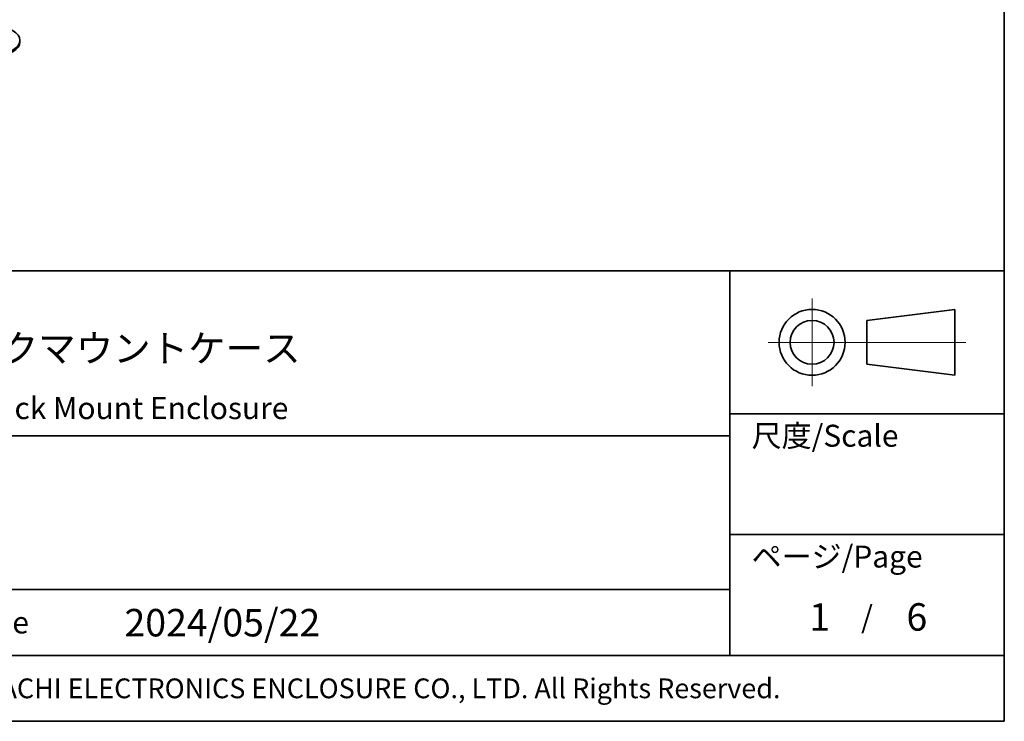
# Model space of a CAD drawing. Units: millimetres. Extents: x 7 to 8464, y 4 to 1830.
# Drawn here: x 158 to 203, y 4 to 36 of the extents above; entities that cross this region are included whole.
import ezdxf
from ezdxf.enums import TextEntityAlignment as Align

# ---------------------------------------------------------------- set-up
doc = ezdxf.new("R2010")
doc.units = ezdxf.units.MM
doc.header["$LTSCALE"] = 0.5
for name, color, linetype, lineweight in [('Border (ISO)', 7, 'Continuous', 35), ('Title (ISO)', 7, 'Continuous', 35), ('Visible (ISO)', 7, 'Continuous', 35)]:
    doc.layers.add(name, color=color, linetype=linetype, lineweight=lineweight)
doc.styles.add('Note Text (TK)', font='MS PGothic.ttf')
doc.styles.add('文字スタイル40', font='MS PGothic.ttf')
doc.styles.add('文字スタイル67', font='arial.ttf')

# ---------------------------------------------------------------- blocks, each defined once
blk = doc.blocks.new('図面枠 tk図枠')
at = {"layer": 'Border (ISO)'}
for p in [(405.5, 289), (14.5, 8)]:
    blk.add_line(p, (405.5, 8), dxfattribs=at)
blk = doc.blocks.new('表題欄 コピー版 tk表題欄')
at = {"layer": 'Title (ISO)'}
for p, q in [((74.709, 245.053), (255.709, 245.053)), ((230.709, 245.053), (230.709, 210.053)), ((255.709, 245.053), (255.709, 204.053)), ((243.209, 240.553), (251.209, 241.553)), ((251.209, 235.553), (251.209, 241.553)), ((243.209, 240.553), (243.209, 236.553)), ((243.209, 236.553), (251.209, 235.553)), ((230.709, 232.053), (255.709, 232.053)), ((74.709, 230.053), (230.709, 230.053)), ((230.709, 221.053), (255.709, 221.053)), ((74.709, 216.053), (230.709, 216.053)), ((255.709, 210.053), (74.709, 210.053)), ((74.709, 204.053), (255.709, 204.053))]:
    blk.add_line(p, q, dxfattribs=at)
at = {"layer": 'Title (ISO)', "color": 4, "linetype": 'Continuous', "lineweight": 18}
for p, q in [((238.209, 242.553), (238.209, 234.553)), ((252.209, 238.553), (234.209, 238.553))]:
    blk.add_line(p, q, dxfattribs=at)
at = {"layer": 'Title (ISO)'}
for radius in [3, 2]:
    blk.add_circle((238.209, 238.553), radius, dxfattribs=at)
at = {"layer": 'Title (ISO)', "color": 1, "char_height": 2, "attachment_point": 4, "line_spacing_factor": 1.5, "style": 'Note Text (TK)'}
for s, insert in [('\\fＭＳ Ｐゴシック|b0|i0;{\\H2.0000;尺度/Scale}', (232.709, 230.053)), ('\\fＭＳ Ｐゴシック|b0|i0;{\\H2.0000;ページ/Page}', (232.709, 219.053)), ('\\fＭＳ Ｐゴシック|b0|i0;{\\H2.0000;作成日/Date}', (151.709, 213.053))]:
    blk.add_mtext(s, dxfattribs=dict(at, insert=insert))
at = {"layer": 'Title (ISO)', "color": 7, "line_spacing_factor": 1.5, "style": 'Note Text (TK)'}
for s, insert, char_height, attachment_point in [('\\fＭＳ Ｐゴシック|b0|i0;{\\H2.0000;/}', (243.209, 213.553), 2, 5), ('\\fMS PGothic|b0|i0;{\\H1.8000;本図面の著作権は株式会社タカチ電機工業に帰属します。 / Copyright (C)\xa0 TAKACHI ELECTRONICS ENCLOSURE CO., LTD. All Rights Reserved.}', (77.709, 207.053), 1.8, 4)]:
    blk.add_mtext(s, dxfattribs=dict(at, insert=insert, char_height=char_height, attachment_point=attachment_point))
at = {"layer": 'Title (ISO)', "color": 7}
for tag, p, height, style in [('<品名>_001', (157.538, 236.76), 2.5, 'Note Text (TK)'), ('<Title>_001', (157.405, 231.566), 2, '文字スタイル67'), ('<型番>_001', (157.658, 219.993), 3, '文字スタイル40'), ('<総ページ数>_001', (246.8, 212.303), 2.5, 'Note Text (TK)'), ('作成日_001', (175.625, 211.781), 2.5, 'Note Text (TK)'), ('<ページ_No.>_001', (237.949, 212.303), 2.5, 'Note Text (TK)')]:
    blk.add_attdef(tag, p, '', height=height, dxfattribs=dict(at, style=style))
at = {"layer": 'Title (ISO)', "color": 7, "style": 'Note Text (TK)'}
for tag, p in [('<尺度>', (243.209, 224.553)), ('<部品サイズ>', (112.209, 213.053))]:
    blk.add_attdef(tag, text='', height=2.5, dxfattribs=at).set_placement(p, align=Align.MIDDLE_CENTER)

msp = doc.modelspace()

# ---------------------------------------------------------------- linework, layer by layer
at = {"layer": 'Visible (ISO)'}
msp.add_line((157.94583, 34.91916), (157.94583, 35.00081), dxfattribs=at)
msp.add_ellipse((156.89583, 35.00081), major_axis=(1.05, 0), ratio=0.57735027, dxfattribs=at)
msp.add_ellipse((156.89583, 34.91916), major_axis=(-1.05, 0), ratio=0.57735027, start_param=0, end_param=3.14159265, dxfattribs=at)

# ---------------------------------------------------------------- block references
at = {"xscale": 0.5, "yscale": 0.5, "zscale": 0.5}
msp.add_blockref('図面枠 tk図枠', (0, 0), dxfattribs=at)
ref = msp.add_blockref('表題欄 コピー版 tk表題欄', (74.89559, -98.02637), dxfattribs=dict(xscale=0.5, yscale=0.5, zscale=0.5))
ref.add_attrib('<品名>_001', 'ラックマウントケース', (153.66477, 20.35369), dxfattribs={"layer": 'Title (ISO)', "color": 7, "height": 1.25, "style": 'Note Text (TK)'})
ref.add_attrib('作成日_001', '2024/05/22', (162.70455, 7.86435), dxfattribs={"layer": 'Title (ISO)', "color": 7, "height": 1.25, "style": 'Note Text (TK)'})
ref.add_attrib('<Title>_001', '19” Rack Mount Enclosure', (153.59789, 17.75648), dxfattribs={"layer": 'Title (ISO)', "color": 7, "height": 1, "style": '文字スタイル67'})
ref.add_attrib('<ページ_No.>_001', '1', (193.87003, 8.125), dxfattribs={"layer": 'Title (ISO)', "color": 7, "height": 1.25, "style": 'Note Text (TK)'})
ref.add_attrib('<総ページ数>_001', '6', (198.29545, 8.125), dxfattribs={"layer": 'Title (ISO)', "color": 7, "height": 1.25, "style": 'Note Text (TK)'})

doc.saveas('drawing.dxf')
